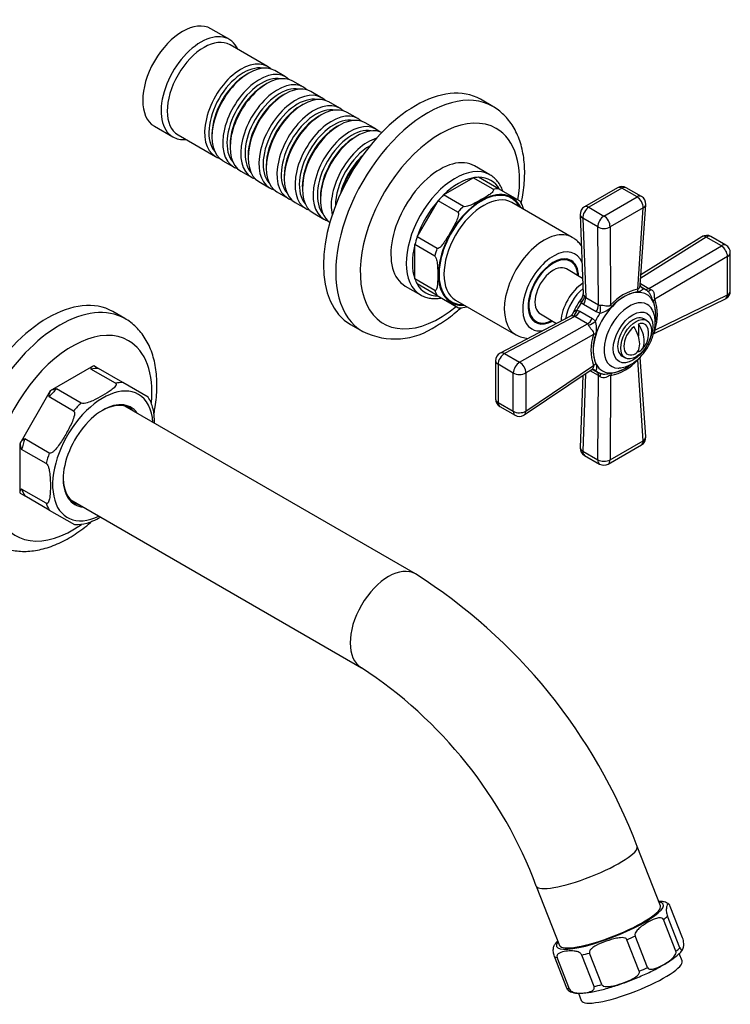
# Model space of a CAD drawing. Units: millimetres. Extents: x -327 to 1439, y 0 to 1165.
# Drawn here: x 1275 to 1439, y 6 to 233 of the extents above; entities that cross this region are included whole.
import ezdxf

# ---------------------------------------------------------------- set-up
doc = ezdxf.new("R2010")
doc.units = ezdxf.units.MM
for name, color, linetype in [('16387', 7, 'Continuous'), ('25642', 7, 'Continuous'), ('46425', 7, 'Continuous'), ('55119', 7, 'Continuous'), ('55137', 7, 'Continuous'), ('55292', 7, 'Continuous'), ('55295', 7, 'Continuous'), ('60061', 7, 'Continuous'), ('74971', 7, 'Continuous'), ('77210', 7, 'Continuous'), ('Défaut', 7, 'Continuous')]:
    doc.layers.add(name, color=color, linetype=linetype)

# ---------------------------------------------------------------- blocks, each defined once
blk = doc.blocks.new('SE1')
at = {"layer": '16387', "color": 7, "linetype": 'Continuous'}
for p, q in [((1323.72, 228.89), (1319.48, 231.34)), ((1332.55, 222.64), (1323.93, 227.62)), ((1328.25, 221.06), (1327.76, 220.78)), ((1336.73, 220.23), (1334.25, 221.66)), ((1332.42, 218.66), (1331.93, 218.37)), ((1340.9, 217.82), (1338.42, 219.25)), ((1336.59, 216.25), (1336.1, 215.96)), ((1345.07, 215.41), (1342.59, 216.84)), ((1340.77, 213.84), (1340.27, 213.55)), ((1349.24, 213), (1346.77, 214.43)), ((1344.94, 211.43), (1344.44, 211.14)), ((1353.41, 210.59), (1350.94, 212.02)), ((1357.58, 208.19), (1355.11, 209.62)), ((1306.48, 208.83), (1310.72, 206.38)), ((1311.93, 206.83), (1320.55, 201.85)), ((1319.76, 206.94), (1319.76, 206.37)), ((1349.11, 209.02), (1348.61, 208.74)), ((1353.28, 206.61), (1352.79, 206.33)), ((1323.94, 204.53), (1323.94, 203.96)), ((1322.25, 200.87), (1324.73, 199.45)), ((1328.11, 202.12), (1328.11, 201.55)), ((1326.42, 198.47), (1328.9, 197.04)), ((1332.28, 199.71), (1332.28, 199.14)), ((1330.59, 196.06), (1333.07, 194.63)), ((1336.45, 197.3), (1336.45, 196.73)), ((1334.77, 193.65), (1337.24, 192.22)), ((1340.62, 194.9), (1340.62, 194.32)), ((1338.94, 191.24), (1341.41, 189.81)), ((1344.8, 192.49), (1344.8, 191.92)), ((1343.11, 188.83), (1345.58, 187.4))]:
    blk.add_line(p, q, dxfattribs=at)
for centre, major_axis, start_param, end_param in [((1312.98, 220.08), (-6.5, -11.26), 3.141593, 6.283185), ((1317.22, 217.63), (-6.5, -11.26), 2.746802, 6.283185), ((1317.93, 217.23), (-6, -10.39), 3.141593, 6.283185), ((1326.55, 212.25), (-6, -10.39), 2.999696, 6.283185), ((1327.05, 211.96), (5.65, 9.79), 0.195035, 2.946558), ((1328.25, 211.27), (6, 10.39), 0, 3.141593), ((1327.76, 211.55), (5.65, 9.79), 0.785398, 2.356194), ((1330.73, 209.84), (-6, -10.39), 2.999696, 6.283185), ((1332.42, 208.86), (6, 10.39), 0, 3.141593), ((1331.22, 209.55), (5.65, 9.79), 0.195035, 2.946558), ((1331.93, 209.14), (5.65, 9.79), 0.785398, 2.356194), ((1334.9, 207.43), (-6, -10.39), 2.999696, 6.283185), ((1336.59, 206.45), (6, 10.39), 0, 3.141593), ((1335.39, 207.14), (5.65, 9.79), 0.195035, 2.946558), ((1336.1, 206.73), (5.65, 9.79), 0.785398, 2.356194), ((1339.07, 205.02), (-6, -10.39), 2.999696, 6.283185), ((1340.77, 204.04), (6, 10.39), 0, 3.141593), ((1339.56, 204.73), (5.65, 9.79), 0.195035, 2.946558), ((1343.24, 202.61), (-6, -10.39), 2.999696, 6.283185), ((1344.94, 201.63), (6, 10.39), 0, 3.141593), ((1340.27, 204.33), (5.65, 9.79), 0.785398, 2.356194), ((1343.74, 202.33), (5.65, 9.79), 0.195035, 2.946558), ((1347.41, 200.2), (-6, -10.39), 2.999696, 6.283185), ((1349.11, 199.22), (6, 10.39), 0, 3.141593), ((1344.44, 201.92), (5.65, 9.79), 0.785398, 2.356194), ((1347.91, 199.92), (5.65, 9.79), 0.195035, 2.946558), ((1351.58, 197.79), (-6, -10.39), 2.999696, 6.283185), ((1348.61, 199.51), (5.65, 9.79), 0.785398, 2.356194), ((1352.08, 197.51), (5.65, 9.79), 0.195035, 2.946558), ((1353.28, 196.81), (6, 10.39), 0.052747, 3.088845), ((1317.22, 217.63), (-6.5, -11.26), 0, 0.394791), ((1352.79, 197.1), (5.65, 9.79), 0.785398, 2.356194), ((1355.76, 195.39), (-6, -10.39), 3.692754, 5.732024), ((1356.25, 195.1), (5.65, 9.79), 0.785398, 2.356942), ((1326.55, 212.25), (-6, -10.39), 0, 0.141897), ((1356.96, 194.69), (5.65, 9.79), 1.091817, 2.049776), ((1357.45, 194.41), (6, 10.39), 1.190003, 1.95159), ((1330.73, 209.84), (-6, -10.39), 0, 0.141897), ((1334.9, 207.43), (-6, -10.39), 0, 0.141897), ((1339.07, 205.02), (-6, -10.39), 0, 0.141897), ((1343.24, 202.61), (-6, -10.39), 0, 0.141897), ((1347.41, 200.2), (-6, -10.39), 0, 0.141897), ((1351.58, 197.79), (-6, -10.39), 0, 0.141897)]:
    blk.add_ellipse(centre, major_axis=major_axis, ratio=0.57735, start_param=start_param, end_param=end_param, dxfattribs=at)
at = {"layer": '25642', "color": 7, "linetype": 'Continuous'}
for start_param, end_param in [(6.091031, 6.200378), (3.2244, 3.333747)]:
    blk.add_ellipse((1397.48, 171.3), major_axis=(4.07, 7.06), ratio=0.57735, start_param=start_param, end_param=end_param, dxfattribs=at)
at = {"layer": '46425', "color": 7, "linetype": 'Continuous'}
for p, q in [((1420.13, 163.99), (1419.42, 164.4)), ((1418.16, 163.18), (1418.16, 160.42)), ((1418.16, 157.07), (1418.16, 156.76)), ((1414.42, 155.74), (1415.13, 155.33))]:
    blk.add_line(p, q, dxfattribs=at)
blk.add_arc((1415.51, 160.89), 5, 310.586, 12.7057, dxfattribs=at)
for centre, major_axis, start_param, end_param in [((1416.92, 160.07), (2.5, 4.33), 0, 3.141593), ((1417.63, 159.66), (2, 3.46), 0.974015, 3.738374), ((1414.98, 160.58), (-2.47, 4.28), 3.008306, 4.845676), ((1417.63, 159.66), (-2, -3.46), 2.582603, 3.738374), ((1416.04, 161.19), (-2.47, 4.28), 3.008306, 4.845676)]:
    blk.add_ellipse(centre, major_axis=major_axis, ratio=0.57735, start_param=start_param, end_param=end_param, dxfattribs=at)
blk.add_ellipse((1417.63, 159.66), major_axis=(2.5, 4.33), ratio=0.57735, dxfattribs=at)
at = {"layer": '55119', "color": 7, "linetype": 'Continuous'}
for p, q in [((1402.54, 177.61), (1401.53, 178.2)), ((1405.3, 173.71), (1401.54, 175.88)), ((1393.53, 164.34), (1394.54, 163.76)), ((1395.54, 165.49), (1399.3, 163.32))]:
    blk.add_line(p, q, dxfattribs=at)
for major_axis, start_param, end_param in [((4, 6.93), 0, 3.864327), ((4, 6.93), 5.560451, 6.283185), ((3, 5.2), 0, 3.141593)]:
    blk.add_ellipse((1398.54, 170.69), major_axis=major_axis, ratio=0.57735, start_param=start_param, end_param=end_param, dxfattribs=at)
at = {"layer": '55137', "color": 7, "linetype": 'Continuous'}
for p, q in [((1413.38, 194.63), (1405.73, 190.21)), ((1414.38, 194.53), (1406.73, 190.11)), ((1417.87, 192.52), (1414.38, 194.53)), ((1418.87, 192.62), (1415.38, 194.63)), ((1410.22, 188.1), (1417.87, 192.52)), ((1406.73, 190.11), (1410.22, 188.1)), ((1419.28, 190.01), (1411.63, 185.6)), ((1418.01, 171.21), (1419.28, 190.01)), ((1418.6, 172.16), (1419.86, 190.75)), ((1404.73, 188.4), (1405.44, 170.1)), ((1405.32, 187.59), (1406.02, 169.29)), ((1408.8, 185.58), (1405.32, 187.59)), ((1408.94, 167.61), (1408.8, 185.58)), ((1411.63, 185.6), (1411.76, 167.6)), ((1433.83, 183.23), (1418.71, 173.74)), ((1432.83, 183.33), (1418.76, 174.5)), ((1437.32, 181.22), (1433.83, 183.23)), ((1438.38, 181.36), (1434.89, 183.37)), ((1420.54, 171.38), (1437.32, 181.22)), ((1439.38, 170.79), (1439.38, 179.62)), ((1438.74, 178.78), (1421.95, 168.93)), ((1438.74, 169.94), (1438.74, 178.78)), ((1418.63, 172.49), (1420.54, 171.38)), ((1419.74, 171.14), (1418.82, 171.68)), ((1405.76, 169.53), (1406.02, 169.29)), ((1406.02, 169.29), (1408.94, 167.61)), ((1421.68, 160.88), (1438.26, 168.99)), ((1421.95, 161.72), (1438.74, 169.94)), ((1404, 166.39), (1404.63, 166.13)), ((1404.63, 166.13), (1407.54, 164.45)), ((1405.52, 167.69), (1404.99, 168.1)), ((1408.44, 166.01), (1405.52, 167.69)), ((1409.3, 165.69), (1408.44, 166.01)), ((1402.49, 165), (1386.29, 156.46)), ((1403.49, 164.9), (1387.28, 156.36)), ((1403.49, 164.9), (1403.15, 165.01)), ((1406.4, 163.22), (1403.49, 164.9)), ((1407.54, 164.45), (1408.24, 163.86)), ((1390.77, 154.35), (1406.4, 163.22)), ((1407.82, 160.77), (1392.17, 151.89)), ((1385.22, 154.69), (1385.22, 145.86)), ((1387.28, 156.36), (1390.77, 154.35)), ((1419.28, 136.24), (1418.01, 154.89)), ((1419.86, 137.14), (1418.6, 155.55)), ((1385.81, 153.88), (1385.81, 145.04)), ((1389.29, 151.86), (1385.81, 153.88)), ((1391.82, 142.18), (1407.29, 152.57)), ((1392.17, 143.06), (1407.82, 153.57)), ((1408.94, 151.28), (1407.02, 152.39)), ((1407.83, 152.62), (1408.74, 152.09)), ((1408.24, 152.44), (1407.99, 152.58)), ((1389.29, 143.03), (1389.29, 151.86)), ((1392.17, 151.89), (1392.17, 143.06)), ((1405.34, 151.26), (1404.73, 134.67)), ((1405.98, 151.69), (1405.32, 133.85)), ((1408.8, 131.84), (1408.94, 151.28)), ((1411.76, 151.29), (1411.63, 131.82)), ((1385.81, 145.04), (1389.29, 143.03)), ((1386.22, 144.12), (1389.71, 142.11)), ((1411.22, 130.85), (1418.87, 135.27)), ((1411.63, 131.82), (1419.28, 136.24)), ((1405.32, 133.85), (1408.8, 131.84)), ((1405.73, 132.86), (1409.22, 130.85))]:
    blk.add_line(p, q, dxfattribs=at)
for centre, radius, start, end in [((1414.38, 192.9), 2, 60, 120), ((1417.87, 190.89), 2, 356.1201, 60), ((1406.73, 188.48), 2, 120, 182.2042), ((1433.89, 181.64), 2, 60, 122.1105), ((1437.38, 179.62), 2, 0, 60), ((1420.47, 159.73), 11.73, 102.1135, 137.8865), ((1419.71, 160.63), 10.11, 100.3038, 139.6962), ((1419.36, 172.19), 0.754, 182.0451, 242.3518), ((1423.08, 176.23), 5.47, 242.3619, 247.961), ((1437.38, 170.79), 2, 300, 360), ((1419.04, 158.89), 17.33, 143.1217, 157.1252), ((1404.2, 170.03), 1.23, 322.5933, 3.424), ((1412.62, 165.04), 9.59, 351.9818, 20.8211), ((1411.9, 165.33), 10.67, 340.2657, 19.7343), ((1437.38, 170.79), 2, 296.0878, 300), ((1409.29, 168.29), 0.768, 242.3595, 276.0174), ((1408.25, 170.83), 5.24, 281.5787, 315.689), ((1401.9, 166.13), 1.27, 297.5812, 337.0411), ((1403.3, 162.21), 5.21, 344.2251, 18.5073), ((1405.99, 162.57), 0.766, 23.9325, 57.6906), ((1418.61, 157.17), 11.38, 161.5338, 198.4662), ((1417.5, 157.38), 9.79, 159.6347, 200.3653), ((1387.22, 154.69), 2, 117.7958, 180), ((1409.7, 162.07), 10.98, 280.8394, 319.1606), ((1410.31, 161.59), 9.89, 279.8453, 308.6309), ((1413.39, 158.99), 5.96, 273.1226, 301.4918), ((1406.01, 146.66), 5.48, 52.0404, 57.6367), ((1387.22, 145.86), 2, 180, 240), ((1390.71, 143.84), 2, 240, 300), ((1390.71, 143.84), 2, 300, 303.8799), ((1417.87, 137), 2, 300, 3.9122), ((1406.73, 134.59), 2, 177.8895, 240), ((1410.22, 132.58), 2, 240, 300)]:
    blk.add_arc(centre, radius, start, end, dxfattribs=at)
for centre, major_axis, ratio, start_param, end_param in [((1414.38, 192.9), (1, -1.73), 0.57735, 2.356194, 3.141593), ((1414.38, 192.9), (-1, -1.73), 0.57735, 3.141593, 3.926991), ((1417.87, 190.89), (-1, -1.73), 0.57735, 3.141593, 3.926991), ((1417.87, 190.89), (-1, 1.73), 0.57735, 3.891846, 5.497787), ((1406.73, 188.48), (-1, -1.73), 0.57735, 3.926991, 5.541238), ((1406.73, 188.48), (1, -1.73), 0.57735, 2.356194, 3.141593), ((1417.87, 190.89), (-2, 0.14), 0.571654, 2.395871, 3.141593), ((1406.73, 188.48), (2, 0.08), 0.601884, 3.141593, 3.904301), ((1410.22, 186.47), (-1, -1.73), 0.57735, 3.926991, 5.541238), ((1410.22, 186.47), (-1, 1.73), 0.57735, 3.891846, 5.497787), ((1410.22, 186.47), (2, 0.01), 0.62178, 3.923254, 5.492524), ((1433.89, 181.64), (1.06, -1.69), 0.551727, 2.335393, 3.141593), ((1433.89, 181.64), (-1, -1.73), 0.57735, 3.141593, 3.970442), ((1437.38, 179.62), (-1, -1.73), 0.57735, 3.141593, 3.970442), ((1437.38, 179.62), (1.01, -1.73), 0.531119, 0.782317, 2.351587), ((1437.38, 179.62), (-2, 0), 0.57735, 2.32105, 3.141593), ((1405.61, 166.6), (-3.75, -6.5), 0.57735, 3.969577, 5.455201), ((1406.54, 166.07), (-3.75, -6.5), 0.57735, 4.145544, 5.279234), ((1414.96, 161.2), (-5.1, -8.83), 0.57735, 2.202973, 6.283185), ((1419.42, 170.33), (-0.26, 1.98), 0.756674, 1.018849, 1.350866), ((1420.09, 173.18), (1.09, 1.67), 0.813833, 3.143038, 3.27715), ((1414.24, 161.62), (-5.5, -9.53), 0.57735, 3.045263, 3.237922), ((1420.48, 172.98), (1, 1.73), 0.57735, 3.350317, 3.970442), ((1421.34, 172.46), (1.06, 1.7), 0.275765, 3.059802, 4.022372), ((1437.38, 170.79), (-2, 0), 0.57735, 2.32105, 3.141593), ((1404.09, 168.83), (1.49, 1.33), 0.576904, 4.80665, 5.741867), ((1404.61, 168.41), (1, 1.73), 0.57735, 4.630646, 5.541238), ((1416.09, 160.55), (4.13, 7.15), 0.57735, 0, 3.461793), ((1423.31, 168.08), (-1.83, -0.8), 0.741739, 5.184637, 5.516653), ((1437.38, 170.79), (-0.88, 1.8), 0.581245, 3.141593, 3.965793), ((1402.92, 166.81), (-0.41, -1.96), 0.576904, 0.541318, 1.476535), ((1403.55, 166.57), (1, 1.73), 0.57735, 3.88354, 4.794132), ((1409.97, 164.08), (5.5, 9.53), 0.57735, 1.480715, 1.660877), ((1407.53, 166.72), (1, 1.73), 0.57735, 4.630646, 5.541238), ((1408.4, 166.44), (0.26, 1.98), 0.518802, 4.39694, 5.35951), ((1413.18, 166.73), (-1.42, 1.41), 0.316946, 0.62731, 0.959327), ((1416.09, 160.55), (4.13, 7.15), 0.57735, 5.954539, 6.283185), ((1406.46, 164.88), (-1, -1.73), 0.57735, 0.741947, 1.652539), ((1407.15, 164.27), (-1.59, -1.21), 0.518802, 0.923676, 1.886246), ((1414.24, 161.62), (5.5, 9.53), 0.57735, 1.474467, 1.667126), ((1409.28, 159.99), (-1.93, 0.53), 0.316946, -0.959327, -0.62731), ((1387.22, 154.69), (2, 0), 0.57735, 3.141593, 3.926991), ((1387.22, 154.69), (-1, -1.73), 0.57735, 3.88354, 5.497787), ((1387.22, 154.69), (0.93, -1.77), 0.601884, 2.378885, 3.141593), ((1390.71, 152.68), (-1, -1.73), 0.57735, 3.88354, 5.497787), ((1390.71, 152.68), (-0.99, 1.74), 0.62178, 3.932254, 5.501524), ((1409.28, 152.78), (-1.85, -0.77), 0.756674, 4.932319, 5.264336), ((1407.15, 150.77), (-0.9, -1.78), 0.813833, 3.006035, 3.152765), ((1414.24, 161.62), (5.5, 9.53), 0.57735, 3.045263, 3.237922), ((1414.96, 161.2), (-5.1, -8.83), 0.57735, 0, 0.934316), ((1416.09, 160.55), (4.13, 7.15), 0.57735, 3.461793, 3.498463), ((1390.71, 152.68), (-2, 0), 0.57735, 0.785398, 2.391339), ((1407.53, 150.54), (-1, -1.73), 0.57735, 2.312744, 2.932868), ((1408.4, 150.05), (-0.94, -1.76), 0.275765, 2.260813, 3.142839), ((1413.18, 150.53), (-0.22, 1.99), 0.741739, 0.766532, 1.098549), ((1387.22, 145.86), (2, 0), 0.57735, 3.141593, 3.926991), ((1387.22, 145.86), (1, 1.73), 0.57735, 2.356194, 3.141593), ((1390.71, 143.84), (-2, 0), 0.57735, 0.785398, 2.391339), ((1390.71, 143.84), (1, 1.73), 0.57735, 2.356194, 3.141593), ((1390.71, 143.84), (-1.11, 1.66), 0.571654, 3.141593, 3.887314), ((1417.87, 137), (-2, -0.14), 0.581245, 2.317393, 3.141593), ((1406.73, 134.59), (2, -0.07), 0.551727, 3.141593, 3.947792), ((1417.87, 137), (-1, 1.73), 0.57735, 3.141593, 3.962136), ((1406.73, 134.59), (1, 1.73), 0.57735, 2.312744, 3.141593), ((1410.22, 132.58), (1, 1.73), 0.57735, 2.312744, 3.141593), ((1410.22, 132.58), (-2, 0.01), 0.531119, 0.790006, 2.359276), ((1410.22, 132.58), (-1, 1.73), 0.57735, 3.141593, 3.962136)]:
    blk.add_ellipse(centre, major_axis=major_axis, ratio=ratio, start_param=start_param, end_param=end_param, dxfattribs=at)
blk.add_ellipse((1416.92, 160.07), major_axis=(-3.22, -5.57), ratio=0.57735, dxfattribs=at)
for points, knots in [([(1419.19, 171.4), (1419.21, 171.38), (1419.22, 171.35), (1419.21, 171.27), (1419.19, 171.22), (1419.1, 171.09), (1418.99, 170.99), (1418.73, 170.82), (1418.58, 170.74), (1418.25, 170.63), (1418.07, 170.59), (1417.9, 170.57)], [0, 0, 0, 0, 0.125, 0.125, 0.25, 0.25, 0.5, 0.5, 0.75, 0.75, 1, 1, 1, 1]), ([(1418.01, 171.21), (1418.13, 171.17), (1418.28, 171.31), (1418.48, 171.63), (1418.55, 171.82), (1418.59, 172.05), (1418.6, 172.11), (1418.6, 172.16)], [0, 0, 0, 0, 0.25, 0.25, 0.5, 0.5, 0.5831494, 0.5831494, 0.5831494, 0.5831494]), ([(1421.58, 168.45), (1421.5, 168.61), (1421.44, 168.79), (1421.3, 169.17), (1421.23, 169.38), (1421.05, 169.81), (1420.94, 170.03), (1420.65, 170.44), (1420.47, 170.64), (1420.25, 170.79)], [0, 0, 0, 0, 0.25, 0.25, 0.5, 0.5, 0.75, 0.75, 1, 1, 1, 1]), ([(1421.03, 171.16), (1421.13, 171.11), (1421.23, 171.06), (1421.4, 170.92), (1421.48, 170.84), (1421.67, 170.57), (1421.75, 170.35), (1421.82, 170.03), (1421.83, 169.91), (1421.84, 169.69), (1421.84, 169.58), (1421.84, 169.36), (1421.84, 169.25), (1421.86, 169.1), (1421.87, 169.06), (1421.9, 168.98), (1421.92, 168.95), (1421.95, 168.93)], [0, 0, 0, 0, 0.125, 0.125, 0.25, 0.25, 0.5, 0.5, 0.625, 0.625, 0.75, 0.75, 0.875, 0.875, 0.9375, 0.9375, 1, 1, 1, 1]), ([(1404.99, 168.1), (1404.96, 168.18), (1404.93, 168.26), (1404.9, 168.42), (1404.89, 168.5), (1404.9, 168.73), (1404.95, 168.87), (1405.06, 169.1), (1405.11, 169.19), (1405.18, 169.28)], [0, 0, 0, 0, 0.125, 0.125, 0.25, 0.25, 0.5, 0.5, 0.6747906, 0.6747906, 0.6747906, 0.6747906]), ([(1405.44, 170.11), (1405.44, 170.06), (1405.46, 169.99), (1405.56, 169.81), (1405.65, 169.68), (1405.76, 169.53)], [0.5411489, 0.5411489, 0.5411489, 0.5411489, 0.75, 0.75, 1, 1, 1, 1]), ([(1403.07, 165.62), (1403.11, 165.73), (1403.17, 165.83), (1403.31, 166.04), (1403.42, 166.15), (1403.61, 166.27), (1403.68, 166.31), (1403.83, 166.36), (1403.91, 166.38), (1404, 166.39)], [0.3191456, 0.3191456, 0.3191456, 0.3191456, 0.5, 0.5, 0.75, 0.75, 0.875, 0.875, 1, 1, 1, 1]), ([(1409.38, 167.53), (1409.46, 167.53), (1409.56, 167.53), (1409.76, 167.53), (1409.87, 167.52), (1410.2, 167.48), (1410.43, 167.44), (1410.75, 167.39), (1410.85, 167.38), (1411.05, 167.35), (1411.15, 167.34), (1411.34, 167.35), (1411.43, 167.36), (1411.57, 167.42), (1411.61, 167.44), (1411.69, 167.51), (1411.73, 167.56), (1411.76, 167.6)], [0, 0, 0, 0, 0.125, 0.125, 0.25, 0.25, 0.5, 0.5, 0.625, 0.625, 0.75, 0.75, 0.875, 0.875, 0.9375, 0.9375, 1, 1, 1, 1]), ([(1416.51, 153.9), (1416.71, 154.03), (1417.19, 154.32), (1418.03, 154.98), (1418.92, 155.87), (1419.73, 156.88), (1420.45, 157.97), (1421.05, 159.13), (1421.52, 160.34), (1421.86, 161.56), (1422.05, 162.79), (1422.07, 163.99), (1421.91, 165.08), (1421.65, 165.95), (1421.42, 166.35), (1421.33, 166.51)], [0, 0, 0, 0, 0.046335, 0.129937, 0.213271, 0.296269, 0.379002, 0.461735, 0.54475, 0.628353, 0.7129, 0.798626, 0.885246, 0.960848, 1, 1, 1, 1]), ([(1403.15, 165.01), (1403.06, 165.02), (1402.97, 165.03), (1402.82, 165.04), (1402.75, 165.04), (1402.64, 165.04), (1402.59, 165.03), (1402.53, 165.02), (1402.51, 165.01), (1402.49, 165)], [0, 0, 0, 0, 0.125, 0.125, 0.25, 0.25, 0.375, 0.375, 0.4591237, 0.4591237, 0.4591237, 0.4591237]), ([(1407.82, 160.77), (1407.92, 160.98), (1407.87, 161.19), (1407.69, 161.52), (1407.56, 161.68), (1407.16, 162.17), (1406.84, 162.56), (1406.69, 162.88)], [0, 0, 0, 0, 0.25, 0.25, 0.5, 0.5, 1, 1, 1, 1]), ([(1421.95, 161.72), (1421.85, 161.52), (1421.84, 161.34), (1421.84, 161.11), (1421.84, 161.03), (1421.77, 160.93), (1421.73, 160.9), (1421.68, 160.88)], [0, 0, 0, 0, 0.25, 0.25, 0.5, 0.5, 0.6454059, 0.6454059, 0.6454059, 0.6454059]), ([(1418.6, 155.55), (1418.61, 155.49), (1418.6, 155.44), (1418.56, 155.37), (1418.54, 155.34), (1418.47, 155.29), (1418.43, 155.26), (1418.33, 155.21), (1418.27, 155.18), (1418.17, 155.09), (1418.14, 155.06), (1418.07, 154.98), (1418.04, 154.94), (1418.01, 154.89)], [0.3515687, 0.3515687, 0.3515687, 0.3515687, 0.5, 0.5, 0.625, 0.625, 0.75, 0.75, 0.875, 0.875, 0.9375, 0.9375, 1, 1, 1, 1]), ([(1407.29, 152.57), (1407.34, 152.6), (1407.38, 152.64), (1407.5, 152.73), (1407.56, 152.8), (1407.68, 152.95), (1407.74, 153.03), (1407.83, 153.2), (1407.87, 153.28), (1407.88, 153.41), (1407.88, 153.45), (1407.86, 153.52), (1407.84, 153.54), (1407.82, 153.57)], [0.4169247, 0.4169247, 0.4169247, 0.4169247, 0.5, 0.5, 0.625, 0.625, 0.75, 0.75, 0.875, 0.875, 0.9375, 0.9375, 1, 1, 1, 1]), ([(1407.31, 152.58), (1407.32, 152.59), (1407.35, 152.61), (1407.61, 152.68), (1407.9, 152.65), (1408.01, 152.57), (1408.03, 152.55)], [0, 0, 0, 0, 0.217566, 0.546296, 0.920387, 1, 1, 1, 1]), ([(1408.31, 153.97), (1408.39, 153.81), (1408.44, 153.65), (1408.51, 153.3), (1408.52, 153.13), (1408.5, 152.82), (1408.47, 152.68), (1408.38, 152.48), (1408.31, 152.42), (1408.24, 152.44)], [0, 0, 0, 0, 0.25, 0.25, 0.5, 0.5, 0.75, 0.75, 1, 1, 1, 1]), ([(1411.76, 151.29), (1411.63, 151.33), (1411.43, 151.22), (1411.05, 151), (1410.85, 150.89), (1410.22, 150.67), (1409.73, 150.7), (1409.38, 150.97)], [0, 0, 0, 0, 0.25, 0.25, 0.5, 0.5, 1, 1, 1, 1]), ([(1409.51, 151.74), (1409.56, 151.72), (1409.62, 151.71), (1409.8, 151.66), (1409.93, 151.64), (1410.31, 151.61), (1410.56, 151.63), (1411.01, 151.69), (1411.23, 151.73), (1411.63, 151.81), (1411.82, 151.83), (1412, 151.85)], [0.0702463, 0.0702463, 0.0702463, 0.0702463, 0.125, 0.125, 0.25, 0.25, 0.5, 0.5, 0.75, 0.75, 1, 1, 1, 1])]:
    blk.add_open_spline(points, degree=3, knots=knots, dxfattribs=at)
blk.add_open_spline([(1409.3, 151.83), (1409.37, 151.8), (1409.44, 151.77), (1409.51, 151.74)], degree=3, dxfattribs=at)
at = {"layer": '55292', "color": 7, "linetype": 'Continuous'}
for p, q in [((1384.55, 213.41), (1381.72, 215.04)), ((1351.72, 163.08), (1354.55, 161.44))]:
    blk.add_line(p, q, dxfattribs=at)
blk.add_arc((1361.96, 176.53), 16.8, 244.0775, 304.8004, dxfattribs=at)
for centre, major_axis, start_param, end_param in [((1366.72, 189.06), (-15, -25.98), 3.141593, 6.283185), ((1369.55, 187.42), (-15, -25.98), 3.140622, 6.283185), ((1372.37, 185.79), (13, 22.52), 0, 4.133581), ((1372.37, 185.79), (13, 22.52), 5.292814, 6.283185), ((1369.55, 187.42), (-15, -25.98), 0, 0.003205)]:
    blk.add_ellipse(centre, major_axis=major_axis, ratio=0.57735, start_param=start_param, end_param=end_param, dxfattribs=at)
for points, knots in [([(1391.15, 191.02), (1391.25, 191.49), (1391.49, 192.71), (1391.77, 194.67), (1391.93, 196.87), (1391.94, 199.01), (1391.79, 201.09), (1391.47, 203.09), (1390.98, 204.98), (1390.32, 206.75), (1389.51, 208.38), (1388.55, 209.85), (1387.45, 211.16), (1386.23, 212.27), (1385.23, 213.03), (1384.68, 213.32), (1384.55, 213.38)], [0.5409122, 0.5409122, 0.5409122, 0.5409122, 0.5636582, 0.600215, 0.6368974, 0.6736951, 0.7105719, 0.7474216, 0.7841028, 0.8204343, 0.8562242, 0.8913223, 0.9256689, 0.9593153, 0.9924096, 1, 1, 1, 1]), ([(1371.55, 162.73), (1371.91, 162.95), (1372.79, 163.47), (1374.36, 164.54), (1375.92, 165.76), (1376.87, 166.59), (1377.24, 166.93)], [0, 0, 0, 0, 0.0196387, 0.0561794, 0.092663, 0.1163831, 0.1163831, 0.1163831, 0.1163831])]:
    blk.add_open_spline(points, degree=3, knots=knots, dxfattribs=at)
at = {"layer": '55295', "color": 7, "linetype": 'Continuous'}
for p, q in [((1383.91, 197.61), (1380.37, 199.65)), ((1373.2, 192.96), (1380.03, 196.91)), ((1384.63, 194.26), (1380.03, 196.91)), ((1385.9, 194.38), (1381.3, 197.03)), ((1390.88, 191.5), (1385.9, 194.38)), ((1367.1, 183.26), (1371.93, 191.63)), ((1376.53, 188.97), (1371.93, 191.63)), ((1377.79, 190.31), (1373.2, 192.96)), ((1402.92, 183.17), (1388.99, 191.21)), ((1371.7, 180.6), (1367.1, 183.26)), ((1366.58, 173.6), (1366.58, 181.49)), ((1371.17, 178.84), (1366.58, 181.49)), ((1371.17, 170.94), (1366.58, 173.6)), ((1364.37, 171.94), (1367.91, 169.89)), ((1371.7, 169.79), (1367.1, 172.44)), ((1371.7, 169.79), (1376.68, 166.91)), ((1375.99, 168.7), (1389.92, 160.65))]:
    blk.add_line(p, q, dxfattribs=at)
for centre, radius, start, end in [((1385.6, 188.09), 6.26, 15.2986, 32.9551), ((1376.89, 173.47), 6.55, 268.1318, 285.1165), ((1393.52, 167.64), 7.84, 242.867, 263.8084)]:
    blk.add_arc(centre, radius, start, end, dxfattribs=at)
for centre, major_axis, start_param, end_param in [((1372.37, 185.79), (8, 13.86), 0, 3.141593), ((1375.91, 183.75), (8, 13.86), 0.021607, 3.142518), ((1376.62, 183.34), (7.5, 12.99), 0.45733, 1.113466), ((1376.62, 183.34), (7.5, 12.99), 0.328068, 0.45733), ((1376.62, 183.34), (-7.5, -12.99), 2.813525, 3.469661), ((1375.91, 183.75), (8, 13.86), 0, 0.021607), ((1381.92, 180.28), (-7, -12.12), 2.761341, 6.283185), ((1381.92, 180.28), (6.9, 11.95), 0, 3.483762), ((1382.49, 179.95), (-6.5, -11.26), 3.141593, 6.283185), ((1381.21, 180.69), (7.5, 12.99), 0.328068, 0.45733), ((1376.62, 183.34), (-7.5, -12.99), 4.384321, 5.040457), ((1376.62, 183.34), (7.5, 12.99), 1.113466, 1.242728), ((1381.92, 180.28), (6.9, 11.95), 5.941016, 6.283185), ((1381.21, 180.69), (7.5, 12.99), 1.113466, 1.242728), ((1396.42, 171.91), (6.5, 11.26), 0.000469, 3.143313), ((1376.62, 183.34), (-7.5, -12.99), -1.242728, -1.113466), ((1376.62, 183.34), (-7.5, -12.99), 5.169719, 5.825855), ((1381.21, 180.69), (-7.5, -12.99), -1.242728, -1.113466), ((1398.54, 170.69), (-5, -8.66), 2.715108, 6.283185), ((1398.54, 170.69), (4.12, 7.14), 0, 3.898049), ((1398.54, 170.69), (4.12, 7.14), 5.526729, 6.283185), ((1376.62, 183.34), (-7.5, -12.99), -0.45733, -0.328068), ((1376.62, 183.34), (7.5, 12.99), 2.813525, 3.469661), ((1381.21, 180.69), (-7.5, -12.99), -0.45733, -0.328068), ((1381.92, 180.28), (-7, -12.12), 0, 0.380251), ((1398.54, 170.69), (-5, -8.66), 0, 0.426484)]:
    blk.add_ellipse(centre, major_axis=major_axis, ratio=0.57735, start_param=start_param, end_param=end_param, dxfattribs=at)
for points, knots in [([(1386.9, 193.81), (1386.89, 193.84), (1386.73, 194.28), (1386.37, 195.08), (1385.7, 196.09), (1384.91, 196.92), (1384.21, 197.46), (1383.81, 197.65), (1383.7, 197.7)], [0.7943364, 0.7943364, 0.7943364, 0.7943364, 0.7982081, 0.8464572, 0.8941316, 0.9410201, 0.9871302, 1, 1, 1, 1]), ([(1384.63, 194.26), (1384.78, 194.17), (1384.75, 194.02), (1384.63, 193.78), (1384.53, 193.67), (1384.21, 193.35), (1383.94, 193.15), (1383.11, 192.58), (1382.51, 192.23), (1381.3, 191.53), (1380.69, 191.18), (1379.7, 190.7), (1379.36, 190.55), (1378.81, 190.36), (1378.61, 190.31), (1378.2, 190.24), (1377.95, 190.22), (1377.79, 190.31)], [0, 0, 0, 0, 0.0625, 0.0625, 0.125, 0.125, 0.25, 0.25, 0.5, 0.5, 0.75, 0.75, 0.875, 0.875, 0.9375, 0.9375, 1, 1, 1, 1]), ([(1376.53, 188.97), (1376.69, 188.88), (1376.69, 188.64), (1376.65, 188.23), (1376.59, 188.02), (1376.4, 187.41), (1376.22, 187.02), (1375.66, 185.87), (1375.23, 185.13), (1374.37, 183.64), (1373.94, 182.9), (1373.22, 181.83), (1372.97, 181.49), (1372.55, 181.01), (1372.39, 180.86), (1372.06, 180.62), (1371.85, 180.51), (1371.7, 180.6)], [0, 0, 0, 0, 0.0625, 0.0625, 0.125, 0.125, 0.25, 0.25, 0.5, 0.5, 0.75, 0.75, 0.875, 0.875, 0.9375, 0.9375, 1, 1, 1, 1]), ([(1405.01, 181.22), (1404.82, 181.5), (1404.36, 182.06), (1403.63, 182.74), (1403.12, 183.03), (1402.9, 183.15)], [0.8754518, 0.8754518, 0.8754518, 0.8754518, 0.9188999, 0.9699664, 1, 1, 1, 1]), ([(1371.17, 178.84), (1371.25, 178.79), (1371.32, 178.7), (1371.43, 178.52), (1371.47, 178.42), (1371.58, 178.12), (1371.63, 177.92), (1371.75, 177.35), (1371.78, 176.98), (1371.86, 175.89), (1371.86, 175.18), (1371.86, 173.79), (1371.86, 173.09), (1371.78, 172.09), (1371.75, 171.76), (1371.63, 171.32), (1371.58, 171.18), (1371.44, 170.96), (1371.32, 170.86), (1371.17, 170.94)], [0, 0, 0, 0, 0.03125, 0.03125, 0.0625, 0.0625, 0.125, 0.125, 0.25, 0.25, 0.5, 0.5, 0.75, 0.75, 0.875, 0.875, 0.9375, 0.9375, 1, 1, 1, 1]), ([(1367.92, 169.9), (1367.97, 169.87), (1368.3, 169.64), (1369.07, 169.35), (1370.16, 169.09), (1371.32, 169.03), (1372.18, 169.11), (1372.64, 169.19), (1372.69, 169.2)], [0, 0, 0, 0, 0.0200005, 0.1564735, 0.2928645, 0.4303797, 0.5698908, 0.5867404, 0.5867404, 0.5867404, 0.5867404])]:
    blk.add_open_spline(points, degree=3, knots=knots, dxfattribs=at)
at = {"layer": '60061', "color": 7, "linetype": 'Continuous'}
for p, q in [((1366.75, 105.49), (1299.66, 144.23)), ((1287.16, 122.58), (1354.25, 83.84)), ((1423.25, 28.9), (1417.87, 42.59)), ((1394.61, 33.45), (1399.98, 19.76))]:
    blk.add_line(p, q, dxfattribs=at)
for centre, radius, start, end in [((1297.91, -2.68), 128.22, 20.6747, 57.5279), ((1297.49, -2.97), 103.72, 20.5532, 56.8189)]:
    blk.add_arc(centre, radius, start, end, dxfattribs=at)
for centre, major_axis, ratio, start_param, end_param in [((1360.5, 94.67), (-6.25, -10.83), 0.57735, 3.141679, 6.28265), ((1406.24, 38.02), (11.63, 4.57), 0.205711, 3.141844, 6.283185), ((1406.24, 38.02), (11.63, 4.57), 0.205711, 0, 0.000108), ((1411.62, 24.33), (11.63, 4.57), 0.205711, 3.141593, 6.283185)]:
    blk.add_ellipse(centre, major_axis=major_axis, ratio=ratio, start_param=start_param, end_param=end_param, dxfattribs=at)
at = {"layer": '74971', "color": 7, "linetype": 'Continuous'}
for p, q in [((1428.37, 21.46), (1425.51, 28.75)), ((1426.84, 18.43), (1423.98, 25.72)), ((1427.74, 19.18), (1424.87, 26.47)), ((1418.38, 13.78), (1415.52, 21.07)), ((1420.27, 14.64), (1417.41, 21.92)), ((1401.66, 9.89), (1398.8, 17.18)), ((1402.29, 9.68), (1399.42, 16.96)), ((1407.95, 10.25), (1405.09, 17.53)), ((1409.73, 10.7), (1406.87, 17.99)), ((1428.26, 16.15), (1427.59, 17.86)), ((1404.32, 8.73), (1404.99, 7.01))]:
    blk.add_line(p, q, dxfattribs=at)
for centre, major_axis, start_param, end_param in [((1411.62, 24.33), (-12.33, -4.85), 0, 3.479664), ((1412.15, 22.96), (13.73, 5.39), -0.619514, -0.474642), ((1411.62, 24.33), (-12.33, -4.85), 5.945114, 6.283185), ((1412.15, 22.96), (13.73, 5.39), -1.404912, -1.26004), ((1415.02, 15.68), (13.73, 5.39), -0.619514, -0.474642), ((1412.15, 22.96), (-13.73, -5.39), 0.165884, 0.310756), ((1416.63, 11.58), (11.63, 4.57), 3.141593, 6.283185), ((1412.15, 22.96), (-13.73, -5.39), 0.951283, 1.096154), ((1415.02, 15.68), (13.73, 5.39), -1.404912, -1.26004), ((1415.02, 15.68), (-13.73, -5.39), 0.165884, 0.310756), ((1415.02, 15.68), (-13.73, -5.39), 0.951283, 1.096154)]:
    blk.add_ellipse(centre, major_axis=major_axis, ratio=0.205711, start_param=start_param, end_param=end_param, dxfattribs=at)
for points, knots in [([(1425.21, 29.25), (1425.19, 29.26), (1425.05, 29.41), (1424.65, 29.6), (1424.06, 29.81), (1423.45, 29.9), (1423.03, 29.92), (1422.87, 29.93)], [0, 0, 0, 0, 0.0023598, 0.0308583, 0.0634878, 0.1039373, 0.1270058, 0.1270058, 0.1270058, 0.1270058]), ([(1425.51, 28.75), (1425.43, 28.95), (1425.36, 29.08), (1425.24, 29.23), (1425.19, 29.27), (1425.07, 29.34), (1425.01, 29.31), (1424.85, 29.18), (1424.78, 29), (1424.67, 28.58), (1424.62, 28.35), (1424.6, 27.86), (1424.61, 27.68), (1424.65, 27.33), (1424.67, 27.19), (1424.74, 26.87), (1424.8, 26.66), (1424.87, 26.47)], [0, 0, 0, 0, 0.0625, 0.0625, 0.125, 0.125, 0.25, 0.25, 0.5, 0.5, 0.75, 0.75, 0.875, 0.875, 0.9375, 0.9375, 1, 1, 1, 1]), ([(1423.98, 25.72), (1423.9, 25.91), (1423.72, 26.02), (1423.39, 26.12), (1423.22, 26.13), (1422.72, 26.09), (1422.39, 26), (1421.43, 25.66), (1420.82, 25.35), (1419.63, 24.66), (1419.04, 24.28), (1418.22, 23.59), (1417.96, 23.34), (1417.62, 22.89), (1417.52, 22.72), (1417.37, 22.35), (1417.33, 22.12), (1417.41, 21.92)], [0, 0, 0, 0, 0.0625, 0.0625, 0.125, 0.125, 0.25, 0.25, 0.5, 0.5, 0.75, 0.75, 0.875, 0.875, 0.9375, 0.9375, 1, 1, 1, 1]), ([(1399.57, 20.78), (1399.38, 20.6), (1399.1, 20.3), (1398.9, 20), (1398.81, 19.86)], [0.93854886, 0.93854886, 0.93854886, 0.93854886, 0.97571888, 1, 1, 1, 1]), ([(1415.52, 21.07), (1415.44, 21.26), (1415.23, 21.39), (1414.82, 21.51), (1414.6, 21.53), (1413.97, 21.54), (1413.54, 21.48), (1412.31, 21.24), (1411.51, 20.99), (1409.94, 20.43), (1409.16, 20.12), (1408.06, 19.52), (1407.7, 19.31), (1407.23, 18.9), (1407.08, 18.75), (1406.86, 18.4), (1406.79, 18.18), (1406.87, 17.99)], [0, 0, 0, 0, 0.0625, 0.0625, 0.125, 0.125, 0.25, 0.25, 0.5, 0.5, 0.75, 0.75, 0.875, 0.875, 0.9375, 0.9375, 1, 1, 1, 1]), ([(1427.74, 19.18), (1427.81, 18.99), (1427.89, 18.85), (1428.01, 18.7), (1428.06, 18.66), (1428.18, 18.6), (1428.24, 18.62), (1428.39, 18.76), (1428.46, 18.93), (1428.58, 19.35), (1428.62, 19.58), (1428.64, 20.06), (1428.64, 20.25), (1428.6, 20.6), (1428.58, 20.74), (1428.51, 21.06), (1428.45, 21.27), (1428.37, 21.46)], [0, 0, 0, 0, 0.0625, 0.0625, 0.125, 0.125, 0.25, 0.25, 0.5, 0.5, 0.75, 0.75, 0.875, 0.875, 0.9375, 0.9375, 1, 1, 1, 1]), ([(1398.8, 17.18), (1398.72, 17.37), (1398.66, 17.58), (1398.59, 17.9), (1398.57, 18.04), (1398.53, 18.39), (1398.53, 18.57), (1398.55, 19.06), (1398.59, 19.29), (1398.7, 19.65), (1398.75, 19.79), (1398.81, 19.89)], [0, 0, 0, 0, 0.0625, 0.0625, 0.125, 0.125, 0.25, 0.25, 0.5, 0.5, 0.6841488, 0.6841488, 0.6841488, 0.6841488]), ([(1405.09, 17.53), (1405.01, 17.73), (1404.85, 17.89), (1404.55, 18.11), (1404.4, 18.18), (1403.95, 18.35), (1403.66, 18.41), (1402.83, 18.5), (1402.3, 18.48), (1401.27, 18.38), (1400.77, 18.3), (1400.07, 18.04), (1399.85, 17.94), (1399.57, 17.69), (1399.48, 17.6), (1399.37, 17.34), (1399.35, 17.16), (1399.42, 16.96)], [0, 0, 0, 0, 0.0625, 0.0625, 0.125, 0.125, 0.25, 0.25, 0.5, 0.5, 0.75, 0.75, 0.875, 0.875, 0.9375, 0.9375, 1, 1, 1, 1]), ([(1405.87, 8.78), (1405.93, 8.79), (1406.38, 8.84), (1407.25, 8.97), (1408.59, 9.23), (1410, 9.57), (1411.48, 9.98), (1413.01, 10.46), (1414.57, 10.99), (1416.14, 11.57), (1417.69, 12.19), (1419.22, 12.85), (1420.69, 13.53), (1422.09, 14.22), (1423.4, 14.93), (1424.61, 15.63), (1425.69, 16.32), (1426.64, 17.01), (1427.45, 17.7), (1428.04, 18.28), (1428.27, 18.65), (1428.36, 18.79)], [0.1960749, 0.1960749, 0.1960749, 0.1960749, 0.2027857, 0.2502109, 0.2962987, 0.3416638, 0.3866117, 0.4313092, 0.4758565, 0.5203207, 0.5647521, 0.6091911, 0.6536702, 0.6982381, 0.7429575, 0.7879183, 0.8332629, 0.8792353, 0.9262922, 0.975349, 1, 1, 1, 1]), ([(1420.27, 14.64), (1420.35, 14.44), (1420.53, 14.33), (1420.86, 14.23), (1421.03, 14.23), (1421.53, 14.26), (1421.86, 14.35), (1422.82, 14.69), (1423.43, 15.01), (1424.61, 15.69), (1425.2, 16.06), (1426.02, 16.75), (1426.28, 17), (1426.62, 17.46), (1426.73, 17.62), (1426.88, 18), (1426.92, 18.23), (1426.84, 18.43)], [0, 0, 0, 0, 0.0625, 0.0625, 0.125, 0.125, 0.25, 0.25, 0.5, 0.5, 0.75, 0.75, 0.875, 0.875, 0.9375, 0.9375, 1, 1, 1, 1]), ([(1409.73, 10.7), (1409.81, 10.5), (1410.02, 10.38), (1410.43, 10.26), (1410.64, 10.24), (1411.28, 10.22), (1411.7, 10.28), (1412.94, 10.53), (1413.74, 10.78), (1415.3, 11.34), (1416.07, 11.64), (1417.17, 12.23), (1417.54, 12.45), (1418.01, 12.86), (1418.16, 13.01), (1418.38, 13.36), (1418.46, 13.59), (1418.38, 13.78)], [0, 0, 0, 0, 0.0625, 0.0625, 0.125, 0.125, 0.25, 0.25, 0.5, 0.5, 0.75, 0.75, 0.875, 0.875, 0.9375, 0.9375, 1, 1, 1, 1]), ([(1401.98, 9.37), (1401.95, 9.4), (1401.91, 9.43), (1401.82, 9.56), (1401.74, 9.69), (1401.66, 9.89)], [0.8963178, 0.8963178, 0.8963178, 0.8963178, 0.9375, 0.9375, 1, 1, 1, 1]), ([(1401.97, 9.38), (1401.98, 9.37), (1402.13, 9.23), (1402.52, 9.04), (1403.12, 8.83), (1403.89, 8.71), (1404.65, 8.7), (1405.19, 8.72), (1405.35, 8.74)], [0, 0, 0, 0, 0.0017036, 0.0302106, 0.0628496, 0.1033111, 0.1529521, 0.1743107, 0.1743107, 0.1743107, 0.1743107]), ([(1402.29, 9.68), (1402.36, 9.48), (1402.52, 9.32), (1402.82, 9.1), (1402.98, 9.03), (1403.42, 8.85), (1403.71, 8.8), (1404.55, 8.7), (1405.07, 8.73), (1406.1, 8.83), (1406.6, 8.91), (1407.29, 9.16), (1407.52, 9.26), (1407.8, 9.51), (1407.89, 9.61), (1408, 9.87), (1408.03, 10.05), (1407.95, 10.25)], [0, 0, 0, 0, 0.0625, 0.0625, 0.125, 0.125, 0.25, 0.25, 0.5, 0.5, 0.75, 0.75, 0.875, 0.875, 0.9375, 0.9375, 1, 1, 1, 1])]:
    blk.add_open_spline(points, degree=3, knots=knots, dxfattribs=at)
at = {"layer": '77210', "color": 7, "linetype": 'Continuous'}
for p, q in [((1299.69, 164.42), (1296.86, 166.05)), ((1282.54, 147.81), (1292.5, 153.56)), ((1297.49, 149.5), (1291.84, 152.77)), ((1292.5, 153.56), (1292.5, 153.56)), ((1292.5, 153.56), (1293.57, 152.94)), ((1299.23, 149.67), (1293.57, 152.94)), ((1275.5, 135.61), (1282.54, 147.81)), ((1282.54, 147.81), (1282.54, 147.81)), ((1289.57, 144.92), (1283.91, 148.19)), ((1305.05, 146.31), (1299.23, 149.67)), ((1287.83, 143.09), (1282.18, 146.36)), ((1282.23, 133.39), (1276.57, 136.65)), ((1275.5, 124.11), (1275.5, 135.61)), ((1275.5, 135.61), (1275.5, 135.61)), ((1281.51, 130.97), (1275.85, 134.23)), ((1281.51, 121.82), (1275.85, 125.08)), ((1275.5, 124.11), (1275.5, 124.11)), ((1275.5, 124.11), (1276.57, 123.49)), ((1282.23, 120.23), (1276.57, 123.49)), ((1282.23, 120.23), (1288.05, 116.87))]:
    blk.add_line(p, q, dxfattribs=at)
for centre, radius, start, end in [((1298.19, 141.81), 8.18, 13.1891, 33.2988), ((1288.38, 126.09), 9.22, 267.9378, 285.9882)]:
    blk.add_arc(centre, radius, start, end, dxfattribs=at)
for centre, major_axis, start_param, end_param in [((1281.86, 140.07), (-15, -25.98), 3.141593, 6.283185), ((1284.69, 138.43), (-15, -25.98), 3.144056, 6.282047), ((1287.52, 136.8), (13, 22.52), 0, 4.042526), ((1287.52, 136.8), (13, 22.52), 5.386878, 6.283185), ((1287.87, 136.6), (8.95, 15.5), 0.318454, 0.466944), ((1287.87, 136.6), (8.95, 15.5), 1.103852, 1.252343), ((1294.59, 132.72), (8.2, 14.2), 0, 3.845692), ((1293.53, 133.33), (8.95, 15.5), 0.318454, 0.466944), ((1294.59, 132.72), (8.2, 14.2), 5.579086, 6.283185), ((1294.59, 132.72), (-6.48, -11.22), 2.877198, 6.283185), ((1293.53, 133.33), (8.95, 15.5), 1.103852, 1.252343), ((1294.38, 132.84), (6.32, 10.96), 0, 0.77361), ((1293.18, 133.54), (-6.33, -10.96), -3.295743, -3.236762), ((1294.38, 132.84), (6.32, 10.96), 6.129035, 6.283185), ((1287.87, 136.6), (-8.95, -15.5), -1.252343, -1.103852), ((1293.53, 133.33), (-8.95, -15.5), -1.252343, -1.103852), ((1294.38, 132.84), (6.32, 10.96), 2.367983, 3.295743), ((1287.87, 136.6), (-8.95, -15.5), -0.466944, -0.318454), ((1293.53, 133.33), (-8.95, -15.5), -0.466944, -0.318454), ((1293.18, 133.54), (-6.33, -10.96), 0.09517, 0.154151), ((1294.59, 132.72), (-6.48, -11.22), 0, 0.264394)]:
    blk.add_ellipse(centre, major_axis=major_axis, ratio=0.57735, start_param=start_param, end_param=end_param, dxfattribs=at)
for points, knots in [([(1306.4, 142.52), (1306.5, 143.03), (1306.72, 144.28), (1306.97, 146.27), (1307.1, 148.46), (1307.06, 150.59), (1306.86, 152.64), (1306.5, 154.61), (1305.97, 156.48), (1305.27, 158.21), (1304.41, 159.8), (1303.42, 161.23), (1302.28, 162.49), (1301.04, 163.55), (1300.11, 164.21), (1299.65, 164.44), (1299.64, 164.44)], [0.6634776, 0.6634776, 0.6634776, 0.6634776, 0.6817784, 0.7089753, 0.736265, 0.7636354, 0.7910494, 0.8184173, 0.8456265, 0.872537, 0.8990103, 0.9249499, 0.9503331, 0.975219, 0.9997334, 1, 1, 1, 1]), ([(1292.5, 153.56), (1292.31, 153.45), (1292.14, 153.33), (1291.93, 153.13), (1291.87, 153.06), (1291.81, 152.95), (1291.79, 152.91), (1291.78, 152.86), (1291.78, 152.84), (1291.8, 152.8), (1291.81, 152.78), (1291.84, 152.77)], [0, 0, 0, 0, 0.5, 0.5, 0.75, 0.75, 0.875, 0.875, 0.9375, 0.9375, 1, 1, 1, 1]), ([(1282.54, 147.81), (1282.41, 147.57), (1282.29, 147.33), (1282.17, 146.96), (1282.13, 146.83), (1282.1, 146.64), (1282.1, 146.57), (1282.11, 146.45), (1282.13, 146.39), (1282.18, 146.36)], [0, 0, 0, 0, 0.5, 0.5, 0.75, 0.75, 0.875, 0.875, 1, 1, 1, 1]), ([(1282.54, 147.81), (1282.73, 147.92), (1282.94, 148.01), (1283.28, 148.13), (1283.4, 148.17), (1283.59, 148.21), (1283.66, 148.22), (1283.76, 148.22), (1283.79, 148.22), (1283.86, 148.21), (1283.89, 148.2), (1283.91, 148.19)], [0, 0, 0, 0, 0.5, 0.5, 0.75, 0.75, 0.875, 0.875, 0.9375, 0.9375, 1, 1, 1, 1]), ([(1297.49, 149.5), (1297.67, 149.4), (1297.67, 149.22), (1297.57, 148.94), (1297.47, 148.8), (1297.13, 148.41), (1296.84, 148.17), (1295.9, 147.48), (1295.21, 147.06), (1293.79, 146.24), (1293.06, 145.84), (1291.86, 145.3), (1291.45, 145.13), (1290.77, 144.93), (1290.54, 144.88), (1290.04, 144.82), (1289.75, 144.82), (1289.57, 144.92)], [0, 0, 0, 0, 0.0625, 0.0625, 0.125, 0.125, 0.25, 0.25, 0.5, 0.5, 0.75, 0.75, 0.875, 0.875, 0.9375, 0.9375, 1, 1, 1, 1]), ([(1306.52, 140.27), (1306.51, 140.91), (1306.49, 141.57), (1306.37, 142.68), (1306.31, 143.12), (1306.19, 143.61), (1306.18, 143.64), (1306.18, 143.68)], [0.5554811, 0.5554811, 0.5554811, 0.5554811, 0.75, 0.75, 0.875, 0.875, 0.8840656, 0.8840656, 0.8840656, 0.8840656]), ([(1287.83, 143.09), (1288.02, 142.99), (1288.06, 142.72), (1288.04, 142.24), (1287.99, 141.99), (1287.8, 141.27), (1287.61, 140.8), (1286.99, 139.43), (1286.51, 138.55), (1285.5, 136.8), (1284.97, 135.94), (1284.09, 134.71), (1283.78, 134.31), (1283.25, 133.79), (1283.07, 133.62), (1282.66, 133.37), (1282.41, 133.28), (1282.23, 133.39)], [0, 0, 0, 0, 0.0625, 0.0625, 0.125, 0.125, 0.25, 0.25, 0.5, 0.5, 0.75, 0.75, 0.875, 0.875, 0.9375, 0.9375, 1, 1, 1, 1]), ([(1275.5, 135.61), (1275.63, 135.84), (1275.79, 136.06), (1276.05, 136.36), (1276.14, 136.45), (1276.29, 136.58), (1276.35, 136.61), (1276.46, 136.66), (1276.52, 136.68), (1276.57, 136.65)], [0, 0, 0, 0, 0.5, 0.5, 0.75, 0.75, 0.875, 0.875, 1, 1, 1, 1]), ([(1275.5, 135.61), (1275.5, 135.39), (1275.52, 135.17), (1275.59, 134.81), (1275.61, 134.69), (1275.68, 134.51), (1275.7, 134.44), (1275.75, 134.35), (1275.76, 134.32), (1275.81, 134.27), (1275.83, 134.25), (1275.85, 134.23)], [0, 0, 0, 0, 0.5, 0.5, 0.75, 0.75, 0.875, 0.875, 0.9375, 0.9375, 1, 1, 1, 1]), ([(1281.51, 130.97), (1281.69, 130.86), (1281.84, 130.61), (1282.04, 130.14), (1282.11, 129.91), (1282.27, 129.23), (1282.33, 128.78), (1282.46, 127.48), (1282.48, 126.65), (1282.48, 125), (1282.46, 124.19), (1282.33, 123.04), (1282.27, 122.66), (1282.1, 122.18), (1282.03, 122.02), (1281.84, 121.79), (1281.69, 121.71), (1281.51, 121.82)], [0, 0, 0, 0, 0.0625, 0.0625, 0.125, 0.125, 0.25, 0.25, 0.5, 0.5, 0.75, 0.75, 0.875, 0.875, 0.9375, 0.9375, 1, 1, 1, 1]), ([(1275.5, 124.11), (1275.5, 124.33), (1275.52, 124.54), (1275.59, 124.82), (1275.62, 124.91), (1275.68, 125.02), (1275.7, 125.05), (1275.75, 125.08), (1275.77, 125.09), (1275.81, 125.1), (1275.83, 125.1), (1275.85, 125.08)], [0, 0, 0, 0, 0.5, 0.5, 0.75, 0.75, 0.875, 0.875, 0.9375, 0.9375, 1, 1, 1, 1]), ([(1290.94, 117.22), (1290.96, 117.23), (1290.98, 117.23), (1291.46, 117.37), (1291.88, 117.54), (1292.89, 118), (1293.46, 118.3), (1294.02, 118.62)], [0.1186171, 0.1186171, 0.1186171, 0.1186171, 0.125, 0.125, 0.25, 0.25, 0.4432788, 0.4432788, 0.4432788, 0.4432788]), ([(1269.68, 112.48), (1270.11, 112.23), (1270.92, 111.79), (1272.39, 111.26), (1273.96, 110.88), (1275.6, 110.69), (1277.3, 110.69), (1279.05, 110.88), (1280.84, 111.25), (1282.66, 111.82), (1284.5, 112.58), (1286.34, 113.51), (1288.17, 114.63), (1289.97, 115.9), (1291.27, 116.95), (1291.96, 117.55), (1292.07, 117.65)], [0, 0, 0, 0, 0.0207525, 0.0450123, 0.0693443, 0.0939217, 0.1188839, 0.1443186, 0.1702482, 0.1966289, 0.2233653, 0.25034, 0.2774415, 0.3045768, 0.3316837, 0.3370635, 0.3370635, 0.3370635, 0.3370635])]:
    blk.add_open_spline(points, degree=3, knots=knots, dxfattribs=at)

msp = doc.modelspace()

# ---------------------------------------------------------------- block references
at = {"layer": 'Défaut'}
msp.add_blockref('SE1', (0, 0), dxfattribs=at)

doc.saveas('drawing.dxf')
